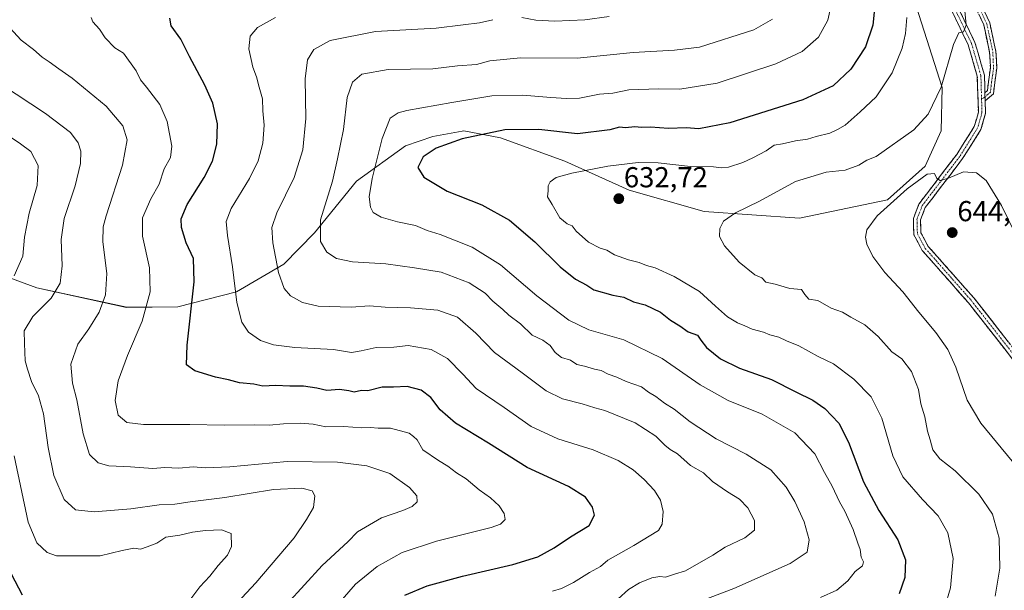
# Model space of a CAD drawing. Units: metres. Extents: x 594859 to 598345, y 4650434 to 4652781.
# Drawn here: x 596600 to 596942, y 4651627 to 4651825 of the extents above; entities that cross this region are included whole.
import ezdxf
from ezdxf.enums import TextEntityAlignment as Align

# ---------------------------------------------------------------- set-up
doc = ezdxf.new("R2010")
doc.units = ezdxf.units.M
doc.header["$MEASUREMENT"] = 0
doc.linetypes.add('TRAZO_Y_PUNTO', pattern=[1, 0.5, -0.25, 0, -0.25])
doc.linetypes.add('TRAZOSX2', pattern=[1.5, 1, -0.5])
for name, color, linetype, lineweight in [('Arbolado forestal CxS', 92, 'Continuous', 0), ('Camino', 19, 'TRAZOSX2', 0), ('Camino Cxs', 19, 'Continuous', 0), ('Camino eje', 19, 'TRAZO_Y_PUNTO', 0), ('Carátula', 7, 'Continuous', 5), ('Curva de nivel maestra', 36, 'Continuous', 30), ('Curva de nivel normal', 36, 'Continuous', 0), ('Punto de cota en terreno', 7, 'Continuous', 0), ('Rótulo de punto de cota en terreno', 19, 'Continuous', 0)]:
    doc.layers.add(name, color=color, linetype=linetype, lineweight=lineweight)
doc.styles.add('Arial', font='txt', dxfattribs={"height": 0.2})

# ---------------------------------------------------------------- blocks, each defined once
blk = doc.blocks.new('*U152')
at = {"layer": 'Arbolado forestal CxS', "color": 92, "linetype": 'Continuous', "lineweight": 0}
blk.add_polyline3d([(596575.3219, 4651742.9341, 575.7294), (596605.8871, 4651731.7189, 583.7778), (596637.0577, 4651724.9567, 593.6732), (596654.8441, 4651725.0855, 599.2142), (596675.1377, 4651730.3163, 605.7196), (596691.5899, 4651739.9661, 611.3238), (596702.3173, 4651750.8447, 615.3146), (596716.8097, 4651768.7403, 618.8156), (596733.8805, 4651780.9359, 623.9211), (596743.3877, 4651784.1819, 624.7769), (596753.6009, 4651786.0613, 625.0064), (596754.1739, 4651786.1667, 625.0358), (596766.8615, 4651783.7241, 626.7423), (596766.8951, 4651783.7177, 626.746), (596789.1815, 4651775.6193, 629.3187), (596811.4805, 4651765.6155, 633.0924), (596837.5751, 4651758.1803, 634.3876), (596870.6225, 4651755.8789, 637.537), (596901.2003, 4651762.2023, 640.6513), (596914.3345, 4651773.9863, 639.7477), (596919.8249, 4651786.2199, 637.5633), (596920.2343, 4651801.2747, 635.9433), (596904.0669, 4651851.6993, 630.7247)], dxfattribs=at)
blk = doc.blocks.new('*U166')
at = {"layer": 'Curva de nivel normal', "color": 36, "linetype": 'Continuous', "lineweight": 0}
blk.add_polyline3d([(596588.43, 4651805.63, 585), (596608.88, 4651792.21, 585), (596617.51, 4651785.66, 585), (596620.18, 4651782.08, 585), (596621.2, 4651779.1, 585), (596621.06, 4651774.84, 585), (596619.21, 4651767.14, 585), (596615.4, 4651755.73, 585), (596614.34, 4651748.5, 585), (596614.62, 4651739.37, 585), (596613.99, 4651733.36, 585), (596610.85, 4651728.13, 585), (596604.44, 4651721.72, 585), (596601.52, 4651716.75, 585), (596601.57, 4651712.39, 585), (596601.86, 4651706.35, 585), (596602.67, 4651703.5, 585), (596604.07, 4651699.24, 585), (596606.42, 4651694.26, 585), (596608.2, 4651688.03, 585), (596609.78, 4651676.28, 585), (596611.82, 4651666.66, 585), (596615.4, 4651658.23, 585), (596619.25, 4651654.75, 585), (596625.81, 4651653.98, 585), (596638.56, 4651655.07, 585), (596648.39, 4651656.42, 585), (596653.73, 4651656.67, 585), (596659.16, 4651657.45, 585), (596671.16, 4651658.98, 585), (596688, 4651661.76, 585), (596697.85, 4651662.21, 585), (596701.46, 4651661.31, 585), (596702.43, 4651659.52, 585), (596701.87, 4651655.47, 585), (596699.47, 4651651.34, 585), (596695.27, 4651644.94, 585), (596681.93, 4651629.41, 585), (596669.03, 4651615.62, 585)], dxfattribs=at)
blk = doc.blocks.new('*U173')
at = {"layer": 'Curva de nivel normal', "color": 36, "linetype": 'Continuous', "lineweight": 0}
for points in [[(596596.99, 4651783.89, 580), (596600.24, 4651781.72, 580), (596603.77, 4651779.01, 580), (596606.36, 4651774.18, 580), (596605.95, 4651767.25, 580), (596603.26, 4651757.67, 580), (596601.63, 4651749.27, 580), (596601, 4651742.75, 580), (596597.99, 4651735.84, 580)], [(596597.99, 4651673.47, 580), (596602.85, 4651650.47, 580), (596605.89, 4651643.19, 580), (596609.46, 4651639.93, 580), (596612.72, 4651638.74, 580), (596627.84, 4651638.7, 580), (596635.51, 4651640.59, 580), (596639.51, 4651641.36, 580), (596641.84, 4651641.05, 580), (596644.16, 4651641.83, 580), (596647.55, 4651643.16, 580), (596650.7, 4651645.18, 580), (596655.55, 4651645.89, 580), (596659.88, 4651646.96, 580), (596664.44, 4651647.58, 580), (596669.96, 4651647.78, 580), (596673.3, 4651646.44, 580), (596673.42, 4651642.01, 580), (596672.03, 4651639.01, 580), (596668.82, 4651635.34, 580), (596665.9, 4651631.67, 580), (596662.51, 4651627.93, 580), (596656.24, 4651619.69, 580)]]:
    blk.add_polyline3d(points, dxfattribs=at)
blk = doc.blocks.new('*U182')
at = {"layer": 'Curva de nivel normal', "color": 36, "linetype": 'Continuous', "lineweight": 0}
blk.add_polyline3d([(596710.33, 4651621.89, 595), (596716.5, 4651628.86, 595), (596723.98, 4651635, 595), (596732.76, 4651639.93, 595), (596744.65, 4651643.8, 595), (596763.63, 4651648.52, 595), (596766.86, 4651649.67, 595), (596768.47, 4651651.3, 595), (596768.1, 4651653.47, 595), (596766.36, 4651656.12, 595), (596763.36, 4651658.88, 595), (596759.49, 4651661.68, 595), (596754.92, 4651665.48, 595), (596751.59, 4651667.58, 595), (596748.55, 4651669.81, 595), (596745.35, 4651671.84, 595), (596739.94, 4651675.46, 595), (596737.9, 4651678.97, 595), (596736.7, 4651680.18, 595), (596735.14, 4651681.32, 595), (596728.61, 4651683.09, 595), (596724.4, 4651683.02, 595), (596721.76, 4651683.3, 595), (596718.66, 4651683.2, 595), (596712.46, 4651683.61, 595), (596706.26, 4651683.52, 595), (596701.83, 4651684.37, 595), (596697.4, 4651684.77, 595), (596691.5, 4651684.59, 595), (596686.52, 4651684.03, 595), (596681.35, 4651684.2, 595), (596670.88, 4651684.06, 595), (596659, 4651684.31, 595), (596642.92, 4651684.3, 595), (596637.06, 4651685.02, 595), (596634.07, 4651687.57, 595), (596633.06, 4651692.58, 595), (596634.09, 4651699.49, 595), (596637.34, 4651708.22, 595), (596642.48, 4651720.15, 595), (596645.17, 4651730.36, 595), (596645.02, 4651738.62, 595), (596642.52, 4651749.69, 595), (596642.52, 4651756, 595), (596645.42, 4651762.66, 595), (596648.3, 4651767.66, 595), (596650.1, 4651773, 595), (596652.28, 4651777, 595), (596652.78, 4651780.88, 595), (596651.17, 4651789.43, 595), (596648.52, 4651795.34, 595), (596643.91, 4651801.4, 595), (596641.83, 4651803.86, 595), (596640.37, 4651807.05, 595), (596635.94, 4651813.09, 595), (596632.9, 4651815.04, 595), (596629.61, 4651818.42, 595), (596627.65, 4651821.46, 595), (596625.32, 4651824, 595), (596624.75, 4651825.48, 595)], dxfattribs=at)
blk = doc.blocks.new('*U194')
at = {"layer": 'Curva de nivel maestra', "color": 36, "linetype": 'Continuous', "lineweight": 30}
blk.add_polyline3d([(596596.94, 4651632.44, 575), (596600.74, 4651625.24, 575)], dxfattribs=at)
blk = doc.blocks.new('5PATER')
at = {"layer": 'Carátula', "linetype": 'Continuous', "lineweight": 5}
h = blk.add_hatch(color=250, dxfattribs=at)
edge = h.paths.add_edge_path()
edge.add_ellipse((0, 0.01), major_axis=(-1.33, -1.34), ratio=0.999422, start_angle=0, end_angle=360)

msp = doc.modelspace()

# ---------------------------------------------------------------- linework, layer by layer
at = {"layer": 'Arbolado forestal CxS', "color": 92, "linetype": 'Continuous', "lineweight": 0}
for points in [[(596904.07, 4651851.7, 630.72), (596920.23, 4651801.27, 635.94), (596919.82, 4651786.22, 637.56), (596914.33, 4651773.99, 639.75), (596901.2, 4651762.2, 640.65), (596870.62, 4651755.88, 637.54), (596837.58, 4651758.18, 634.39), (596811.48, 4651765.62, 633.09), (596789.18, 4651775.62, 629.32), (596766.9, 4651783.72, 626.75), (596766.86, 4651783.72, 626.74), (596754.17, 4651786.17, 625.04), (596753.6, 4651786.06, 625.01), (596743.39, 4651784.18, 624.78), (596733.88, 4651780.94, 623.92), (596716.81, 4651768.74, 618.82), (596702.32, 4651750.84, 615.31), (596691.59, 4651739.97, 611.32), (596675.14, 4651730.32, 605.72), (596654.84, 4651725.09, 599.21), (596637.06, 4651724.96, 593.67), (596637.06, 4651724.96, 593.67), (596605.89, 4651731.72, 583.78), (596575.32, 4651742.93, 575.73)], [(596575.32, 4651742.93, 575.73), (596605.89, 4651731.72, 583.78), (596637.06, 4651724.96, 593.67), (596654.84, 4651725.09, 599.21), (596675.14, 4651730.32, 605.72), (596691.59, 4651739.97, 611.32), (596702.32, 4651750.84, 615.31), (596716.81, 4651768.74, 618.82), (596733.88, 4651780.94, 623.92), (596743.39, 4651784.18, 624.78), (596753.6, 4651786.06, 625.01), (596754.17, 4651786.17, 625.04), (596766.86, 4651783.72, 626.74), (596766.9, 4651783.72, 626.75), (596789.18, 4651775.62, 629.32), (596811.48, 4651765.62, 633.09), (596837.58, 4651758.18, 634.39), (596870.62, 4651755.88, 637.54), (596901.2, 4651762.2, 640.65), (596914.33, 4651773.99, 639.75), (596919.82, 4651786.22, 637.56), (596920.23, 4651801.27, 635.94), (596904.07, 4651851.7, 630.72)], [(596575.32, 4651742.93, 575.73), (596605.89, 4651731.72, 583.78), (596637.06, 4651724.96, 593.67), (596654.84, 4651725.09, 599.21), (596675.14, 4651730.32, 605.72), (596691.59, 4651739.97, 611.32), (596702.32, 4651750.84, 615.31), (596716.81, 4651768.74, 618.82), (596733.88, 4651780.94, 623.92), (596743.39, 4651784.18, 624.78), (596753.6, 4651786.06, 625.01), (596754.17, 4651786.17, 625.04), (596766.86, 4651783.72, 626.74), (596766.9, 4651783.72, 626.75), (596789.18, 4651775.62, 629.32), (596811.48, 4651765.62, 633.09), (596837.58, 4651758.18, 634.39), (596870.62, 4651755.88, 637.54), (596901.2, 4651762.2, 640.65), (596914.33, 4651773.99, 639.75), (596919.82, 4651786.22, 637.56), (596920.23, 4651801.27, 635.94), (596904.07, 4651851.7, 630.72)]]:
    msp.add_polyline3d(points, dxfattribs=at)
at = {"layer": 'Camino', "color": 19, "linetype": 'TRAZOSX2', "lineweight": 0}
for points in [[(596938.3, 4652031.52), (596937.77, 4652028.17), (596935.52, 4652020.09), (596933.67, 4652009.53), (596931, 4651997.68), (596927.96, 4651982.46), (596923.21, 4651962.68), (596918.63, 4651951.91), (596910.38, 4651940.19), (596904.33, 4651930.46), (596900.25, 4651922.8), (596900.25, 4651918.78), (596903.86, 4651909.48), (596920.55, 4651873.73), (596927.45, 4651850.89), (596933.25, 4651831.12), (596936.71, 4651823.68), (596938.87, 4651813.68), (596939.14, 4651807.93), (596938.44, 4651802.96), (596938, 4651799.04), (596935.14, 4651796.6)], [(596935.06, 4651799.42), (596935.91, 4651800.15), (596936.26, 4651803.24), (596936.94, 4651808.03), (596936.68, 4651813.39), (596934.61, 4651822.97), (596931.19, 4651830.35), (596925.35, 4651850.27), (596918.49, 4651872.94), (596901.84, 4651908.62), (596898.05, 4651918.37), (596898.05, 4651923.35), (596902.43, 4651931.56), (596908.55, 4651941.41), (596916.7, 4651952.98), (596921.12, 4651963.37), (596925.81, 4651982.93), (596928.85, 4651998.14), (596931.52, 4652009.96), (596933.37, 4652020.57), (596935.62, 4652028.64), (596935.63, 4652028.68)], [(596827.41, 4651951.3), (596838.68, 4651942.22), (596874.42, 4651908.63), (596887.61, 4651890.11), (596902.22, 4651866.49), (596913.78, 4651850.68), (596924.18, 4651832.26), (596931.57, 4651816.89), (596934.88, 4651805.53), (596935.06, 4651799.42)], [(596947.31, 4651703.6), (596929.36, 4651726.51), (596913.31, 4651744.67), (596910.36, 4651750.12), (596910.19, 4651755.79), (596912.14, 4651760.8), (596925.26, 4651778.02), (596931.36, 4651787.7), (596932.76, 4651792.64), (596932.4, 4651805.14), (596929.22, 4651816.05), (596921.99, 4651831.06)], [(596935.14, 4651796.6), (596935.26, 4651792.3), (596933.67, 4651786.69), (596927.29, 4651776.55), (596914.35, 4651759.6), (596912.7, 4651755.35), (596912.84, 4651750.79), (596915.38, 4651746.11), (596931.29, 4651728.11), (596949.22, 4651705.2), (596965.13, 4651687.46), (596977.14, 4651670.42), (596981.4, 4651659.94), (596983.5, 4651642.55), (596988.73, 4651624.59)]]:
    msp.add_lwpolyline(points, dxfattribs=at)
at = {"layer": 'Camino Cxs', "color": 19, "linetype": 'Continuous', "lineweight": 0}
msp.add_lwpolyline([(596935.06, 4651799.42), (596935.14, 4651796.6)], dxfattribs=at)
msp.add_lwpolyline([(596935.06, 4651799.42), (596935.14, 4651796.6)], dxfattribs=at)
for points in [[(596944.32, 4651707.42, 644.85), (596941.33, 4651711.24, 644.54), (596938.34, 4651715.06, 644.25), (596935.34, 4651718.87, 643.98), (596932.35, 4651722.69, 643.81), (596929.36, 4651726.51, 643.66), (596926.15, 4651730.14, 643.64), (596922.94, 4651733.77, 643.52), (596919.73, 4651737.41, 643.26), (596916.52, 4651741.04, 643.04), (596913.31, 4651744.67, 642.58), (596911.84, 4651747.4, 642.42), (596910.36, 4651750.12, 642.12), (596910.28, 4651752.96, 641.87), (596910.19, 4651755.79, 641.58), (596911.17, 4651758.3, 641.29), (596912.14, 4651760.8, 641.09), (596914.76, 4651764.24, 640.57), (596917.39, 4651767.69, 640.22), (596920.01, 4651771.13, 639.77), (596922.64, 4651774.58, 639.3), (596925.26, 4651778.02, 638.86), (596927.29, 4651781.25, 638.55), (596929.33, 4651784.47, 638.13), (596931.36, 4651787.7, 637.89), (596932.06, 4651790.17, 637.61), (596932.76, 4651792.64, 637.25), (596932.64, 4651796.81, 636.77), (596932.52, 4651800.97, 636.4), (596932.4, 4651805.14, 636.1), (596931.34, 4651808.78, 635.84), (596930.28, 4651812.41, 635.59), (596929.22, 4651816.05, 635.32), (596927.41, 4651819.8, 635.02), (596925.61, 4651823.56, 634.51), (596923.8, 4651827.31, 634.18)], [(596926.03, 4651828.42, 634.27), (596927.88, 4651824.58, 634.83), (596929.72, 4651820.73, 635.16), (596931.57, 4651816.89, 635.34), (596932.67, 4651813.1, 635.59), (596933.78, 4651809.32, 635.81), (596934.88, 4651805.53, 636.07), (596935.01, 4651801.12, 636.41), (596935.06, 4651799.42, 636.53), (596935.13, 4651796.71, 636.73), (596935.14, 4651796.6, 636.74), (596935.26, 4651792.3, 637.16), (596934.47, 4651789.5, 637.64), (596933.67, 4651786.69, 637.98), (596931.54, 4651783.31, 638.36), (596929.42, 4651779.93, 638.79), (596927.29, 4651776.55, 639.18), (596924.7, 4651773.16, 639.59), (596922.11, 4651769.77, 640.17), (596919.53, 4651766.38, 640.64), (596916.94, 4651762.99, 640.85), (596914.35, 4651759.6, 641.52), (596912.7, 4651755.35, 641.98), (596912.84, 4651750.79, 642.47), (596914.11, 4651748.45, 642.79), (596915.38, 4651746.11, 642.91), (596918.56, 4651742.51, 643.31), (596921.74, 4651738.91, 643.47), (596924.93, 4651735.31, 643.68), (596928.11, 4651731.71, 643.75), (596931.29, 4651728.11, 643.78), (596934.28, 4651724.29, 643.93), (596937.27, 4651720.47, 644.13), (596940.26, 4651716.66, 644.39), (596943.24, 4651712.84, 644.65)], [(596934.98, 4651827.4, 635.76), (596936.71, 4651823.68, 635.66), (596937.43, 4651820.35, 635.55), (596938.15, 4651817.01, 635.52), (596938.87, 4651813.68, 635.59), (596939.01, 4651810.81, 635.67), (596939.14, 4651807.93, 635.77), (596938.79, 4651805.45, 635.95), (596938.44, 4651802.96, 636.14), (596938, 4651799.04, 636.48), (596935.14, 4651796.6, 636.74), (596935.14, 4651796.6, 636.74), (596935.13, 4651796.71, 636.73), (596935.06, 4651799.42, 636.53), (596935.91, 4651800.15, 636.48), (596936.26, 4651803.24, 636.26), (596936.94, 4651808.03, 635.85), (596936.81, 4651810.71, 635.75), (596936.68, 4651813.39, 635.68), (596935.65, 4651818.18, 635.47), (596934.61, 4651822.97, 635.54), (596932.9, 4651826.66, 635.66)]]:
    msp.add_polyline3d(points, dxfattribs=at)
at = {"layer": 'Camino eje', "color": 19, "linetype": 'TRAZO_Y_PUNTO', "lineweight": 0}
for points in [[(596937.04, 4652030.6), (596936.7, 4652028.4), (596934.45, 4652020.33), (596932.6, 4652009.75), (596929.93, 4651997.91), (596926.88, 4651982.69), (596922.17, 4651963.03), (596917.67, 4651952.44), (596909.47, 4651940.8), (596903.38, 4651931.01), (596899.15, 4651923.08), (596899.15, 4651918.58), (596902.85, 4651909.05), (596919.52, 4651873.33), (596926.4, 4651850.58), (596932.22, 4651830.74), (596935.66, 4651823.33), (596937.78, 4651813.54), (596938.04, 4651807.98), (596937.35, 4651803.1), (596936.96, 4651799.6), (596935.1, 4651798.01)], [(596824.93, 4651951.7), (596826.35, 4651950.55), (596837.87, 4651941.28), (596873.47, 4651907.81), (596886.57, 4651889.42), (596901.18, 4651865.79), (596912.73, 4651850), (596923.09, 4651831.66), (596930.4, 4651816.47), (596933.64, 4651805.34), (596933.87, 4651797.42)], [(596933.87, 4651797.42), (596934.01, 4651792.47), (596932.52, 4651787.2), (596926.28, 4651777.29), (596913.25, 4651760.2), (596911.45, 4651755.57), (596911.6, 4651750.46), (596914.35, 4651745.39), (596930.33, 4651727.31), (596948.27, 4651704.4), (596964.16, 4651686.68), (596976.04, 4651669.82), (596980.18, 4651659.62), (596982.28, 4651642.3), (596987.55, 4651624.2)], [(596935.1, 4651798.01), (596934.48, 4651797.49), (596933.87, 4651797.42)]]:
    msp.add_lwpolyline(points, dxfattribs=at)
at = {"layer": 'Curva de nivel maestra', "color": 36, "linetype": 'Continuous', "lineweight": 30}
for points in [[(596896.73, 4651828.48, 625), (596896.12, 4651822.85, 625), (596893.54, 4651815.32, 625), (596888.43, 4651807.65, 625), (596882.35, 4651801.82, 625), (596871.87, 4651796.98, 625), (596846.5, 4651789.02, 625), (596835.73, 4651786.94, 625), (596831.28, 4651787.21, 625), (596825.14, 4651787.01, 625), (596818.94, 4651787.46, 625), (596815.79, 4651787.4, 625), (596813.46, 4651787.62, 625), (596810.24, 4651787.2, 625), (596808.15, 4651787.48, 625), (596804.76, 4651786.55, 625), (596793.62, 4651785.13, 625), (596780.15, 4651786.61, 625), (596768.33, 4651786.49, 625), (596753.53, 4651783.45, 625), (596744.47, 4651780.19, 625), (596740, 4651777.12, 625), (596738.15, 4651773.53, 625), (596740.2, 4651770.09, 625), (596748.39, 4651765.23, 625), (596760.38, 4651760.56, 625), (596770.01, 4651755.18, 625), (596778.8, 4651747.65, 625), (596787.52, 4651739.03, 625), (596792.89, 4651734.73, 625), (596796.85, 4651732.7, 625), (596799.3, 4651731, 625), (596805.82, 4651729.16, 625), (596809.68, 4651728.46, 625), (596813.06, 4651726.83, 625), (596817.12, 4651725.77, 625), (596822.43, 4651723.31, 625), (596825.92, 4651720.56, 625), (596829.1, 4651718.59, 625), (596832.06, 4651716.47, 625), (596835.27, 4651715.26, 625), (596836.4, 4651713.6, 625), (596838.4, 4651710.98, 625), (596843.24, 4651707.11, 625), (596849.86, 4651703.84, 625), (596860.92, 4651699.94, 625), (596869.42, 4651695.64, 625), (596875.32, 4651692.78, 625), (596879.44, 4651689.87, 625), (596884.28, 4651684.82, 625), (596887.69, 4651678.22, 625), (596892.94, 4651664.47, 625), (596898.22, 4651654.42, 625), (596904.78, 4651644.3, 625), (596907.42, 4651637.3, 625), (596907.26, 4651631.19, 625), (596905.22, 4651625.52, 625)], [(596733.64, 4651625.06, 600), (596741.43, 4651628.28, 600), (596753.71, 4651631.7, 600), (596771.17, 4651635.7, 600), (596779.8, 4651638.38, 600), (596785.54, 4651641.48, 600), (596791.14, 4651645.34, 600), (596797.67, 4651649.31, 600), (596799.46, 4651652.89, 600), (596798.84, 4651655.64, 600), (596796.34, 4651659.15, 600), (596790.44, 4651662.84, 600), (596776.16, 4651669.34, 600), (596762.66, 4651677.85, 600), (596751.24, 4651684.76, 600), (596745.92, 4651689.44, 600), (596742.61, 4651693.63, 600), (596739.35, 4651696.22, 600), (596734.42, 4651697.44, 600), (596729.7, 4651697.21, 600), (596725.73, 4651697.24, 600), (596720.77, 4651695.94, 600), (596718.58, 4651696.09, 600), (596716.04, 4651695.55, 600), (596714.19, 4651696.03, 600), (596710.96, 4651696.48, 600), (596706.54, 4651696.05, 600), (596703.04, 4651696.88, 600), (596698.4, 4651697.6, 600), (596693.7, 4651697.63, 600), (596688.68, 4651697.86, 600), (596684.29, 4651697.59, 600), (596681.16, 4651698.28, 600), (596676.26, 4651698.73, 600), (596672.4, 4651699.77, 600), (596667.88, 4651700.73, 600), (596660.77, 4651702.94, 600), (596657.89, 4651705.05, 600), (596658.03, 4651711.86, 600), (596660.51, 4651733.85, 600), (596660.31, 4651741.9, 600), (596657.77, 4651747.32, 600), (596656.06, 4651752.62, 600), (596655.96, 4651755.65, 600), (596658.1, 4651760.66, 600), (596663.98, 4651770, 600), (596666.88, 4651775.66, 600), (596668.41, 4651781.53, 600), (596668.62, 4651788.64, 600), (596667.02, 4651795.84, 600), (596664.22, 4651802.04, 600), (596658.85, 4651812, 600), (596655.84, 4651818, 600), (596652.46, 4651822.62, 600), (596652.06, 4651825.29, 600)]]:
    msp.add_polyline3d(points, dxfattribs=at)
at = {"layer": 'Curva de nivel normal', "color": 36, "linetype": 'Continuous', "lineweight": 0}
for points in [[(596882, 4651831.47, 620), (596880.48, 4651824.56, 620), (596877.24, 4651818.73, 620), (596871.6, 4651813.76, 620), (596862.42, 4651809.48, 620), (596842.13, 4651802.69, 620), (596829.07, 4651800.61, 620), (596821.86, 4651800.77, 620), (596811.42, 4651800.4, 620), (596805.84, 4651799.31, 620), (596801.19, 4651798.96, 620), (596794.32, 4651797.53, 620), (596789.77, 4651797.46, 620), (596784.38, 4651797.76, 620), (596774.59, 4651798.53, 620), (596763.82, 4651798.31, 620), (596749.93, 4651796.04, 620), (596734.35, 4651793.31, 620), (596731.31, 4651792.49, 620), (596728.54, 4651790.64, 620), (596725.73, 4651783.5, 620), (596722.3, 4651769.7, 620), (596721.31, 4651763.33, 620), (596721.74, 4651759.76, 620), (596722.7, 4651757.88, 620), (596725.4, 4651756.23, 620), (596731.1, 4651754.66, 620), (596737.32, 4651753.38, 620), (596741.35, 4651751.56, 620), (596745.85, 4651750.28, 620), (596757.07, 4651745.85, 620), (596766.88, 4651739.69, 620), (596779.51, 4651728.91, 620), (596790.6, 4651720.5, 620), (596797.57, 4651717.18, 620), (596809.63, 4651713.63, 620), (596822.93, 4651707.24, 620), (596836.22, 4651698.08, 620), (596845.91, 4651692.6, 620), (596857.72, 4651687.87, 620), (596869.08, 4651681.43, 620), (596875.98, 4651674.18, 620), (596879.4, 4651667.6, 620), (596882.04, 4651662.91, 620), (596884.58, 4651657.44, 620), (596886.4, 4651654.26, 620), (596889.35, 4651647.88, 620), (596890.9, 4651643.09, 620), (596891.68, 4651640.96, 620), (596892.02, 4651638.3, 620), (596892.85, 4651636.62, 620), (596892.49, 4651635.26, 620), (596890.01, 4651633.29, 620), (596887.48, 4651630.04, 620), (596883.67, 4651626.88, 620), (596877.93, 4651624.23, 620)], [(596927.73, 4651831.58, 635), (596928.54, 4651822.86, 635), (596927.65, 4651820.59, 635), (596925.98, 4651820.23, 635), (596924.19, 4651816.17, 635), (596919.87, 4651801.32, 635), (596915.37, 4651791.96, 635), (596910.38, 4651786.57, 635), (596897.3, 4651777.28, 635), (596894.09, 4651776.06, 635), (596891.28, 4651774.33, 635), (596886.5, 4651772.53, 635), (596879.92, 4651771.83, 635), (596869.3, 4651768.62, 635), (596856.81, 4651761.78, 635), (596848.48, 4651757.8, 635), (596844.32, 4651754.89, 635), (596843, 4651752.28, 635), (596842.89, 4651749.49, 635), (596844.61, 4651746.31, 635), (596849.76, 4651740.61, 635), (596855.1, 4651736.26, 635), (596857.54, 4651735.14, 635), (596859.02, 4651733.66, 635), (596862.22, 4651732.94, 635), (596867.32, 4651731.5, 635), (596871.37, 4651731.12, 635), (596872.56, 4651729.38, 635), (596873.95, 4651727.81, 635), (596877.02, 4651727.35, 635), (596881.64, 4651724.62, 635), (596885.58, 4651723.26, 635), (596888.45, 4651721.49, 635), (596893.29, 4651718.86, 635), (596898.03, 4651714.88, 635), (596902.69, 4651709.55, 635), (596906.2, 4651707.06, 635), (596909.5, 4651702.71, 635), (596912.03, 4651696.46, 635), (596912.78, 4651691.46, 635), (596914.18, 4651687.01, 635), (596915.09, 4651682.01, 635), (596916.04, 4651679.01, 635), (596916.95, 4651675.52, 635), (596919.35, 4651672.41, 635), (596924.7, 4651668.22, 635), (596932.96, 4651660.16, 635), (596937.7, 4651653.15, 635), (596939.94, 4651644.81, 635), (596940.2, 4651634.45, 635), (596938.58, 4651624.78, 635)], [(596784.87, 4651626.49, 605), (596788.08, 4651627.35, 605), (596792.21, 4651629.48, 605), (596797.7, 4651632.9, 605), (596801.54, 4651635.07, 605), (596804.15, 4651637.28, 605), (596807.82, 4651639.28, 605), (596813.15, 4651642.38, 605), (596821.74, 4651647.51, 605), (596823.04, 4651649.76, 605), (596823.3, 4651654.11, 605), (596822.38, 4651658.1, 605), (596820.34, 4651661.46, 605), (596816.77, 4651665.22, 605), (596812.89, 4651668.6, 605), (596807.68, 4651671.87, 605), (596799.02, 4651675.53, 605), (596786.81, 4651679.28, 605), (596777.46, 4651683.63, 605), (596768.13, 4651690.16, 605), (596758.37, 4651696.8, 605), (596753.78, 4651701.78, 605), (596748.41, 4651707.22, 605), (596742.75, 4651710.36, 605), (596734.77, 4651711.71, 605), (596729.83, 4651711.17, 605), (596723.63, 4651711.04, 605), (596718.45, 4651709.85, 605), (596715.16, 4651709.34, 605), (596708.82, 4651710.32, 605), (596695.46, 4651711.06, 605), (596688.07, 4651711.95, 605), (596683.54, 4651713.46, 605), (596679.39, 4651716.37, 605), (596676.99, 4651719.85, 605), (596675.32, 4651726.66, 605), (596673.86, 4651738.97, 605), (596672.03, 4651749.83, 605), (596671.62, 4651754.77, 605), (596673.36, 4651759.28, 605), (596679.69, 4651769.66, 605), (596682.69, 4651775.77, 605), (596684.28, 4651781.96, 605), (596684.76, 4651788.2, 605), (596684.34, 4651793.18, 605), (596684.24, 4651797.32, 605), (596683.02, 4651801.32, 605), (596682.15, 4651804.99, 605), (596680.92, 4651808.32, 605), (596679.53, 4651814.65, 605), (596679.98, 4651819.07, 605), (596682.48, 4651822.02, 605), (596688.69, 4651825.56, 605)], [(596764.17, 4651824.76, 610), (596759.55, 4651823.62, 610), (596753.84, 4651822.99, 610), (596744.49, 4651821.79, 610), (596723.48, 4651820.69, 610), (596707.76, 4651817.53, 610), (596702.1, 4651814.44, 610), (596699.81, 4651810.84, 610), (596699.07, 4651804.28, 610), (596699.23, 4651790.49, 610), (596698.24, 4651779.66, 610), (596695.19, 4651770.02, 610), (596689.25, 4651757.69, 610), (596687.43, 4651752.6, 610), (596687.81, 4651747.31, 610), (596689.83, 4651737, 610), (596691.69, 4651731.52, 610), (596693.95, 4651728.96, 610), (596698.12, 4651726.61, 610), (596703.52, 4651725.42, 610), (596715.06, 4651724.98, 610), (596721.38, 4651725.45, 610), (596726.78, 4651724.96, 610), (596735.63, 4651724.84, 610), (596745.1, 4651724.01, 610), (596751.94, 4651721.58, 610), (596758.31, 4651715.98, 610), (596764.74, 4651709.25, 610), (596774.36, 4651702.21, 610), (596782.76, 4651695.94, 610), (596788.34, 4651693.19, 610), (596795.25, 4651691.51, 610), (596799.59, 4651690.09, 610), (596803.12, 4651689.19, 610), (596813.56, 4651684.88, 610), (596820.81, 4651680.27, 610), (596823.87, 4651677.13, 610), (596825.81, 4651675.59, 610), (596828.31, 4651674.16, 610), (596832.8, 4651670.03, 610), (596837.31, 4651667.53, 610), (596840.48, 4651664.51, 610), (596845.68, 4651660.94, 610), (596849.8, 4651658.35, 610), (596852.77, 4651655.34, 610), (596855, 4651651.03, 610), (596855, 4651647.59, 610), (596851.71, 4651645.02, 610), (596844.91, 4651641.73, 610), (596840.54, 4651639.02, 610), (596831.06, 4651633.54, 610), (596827.22, 4651632.43, 610), (596824.09, 4651631.36, 610), (596822.12, 4651631.59, 610), (596819.44, 4651631.11, 610), (596815.16, 4651629.35, 610), (596811.34, 4651627, 610), (596807.74, 4651623.77, 610)], [(596861.31, 4651824.91, 615), (596854.81, 4651821.26, 615), (596835.94, 4651815.24, 615), (596827.32, 4651814.17, 615), (596812.95, 4651813.36, 615), (596793.49, 4651811.45, 615), (596773.82, 4651811.48, 615), (596763.1, 4651810.44, 615), (596758.54, 4651809.22, 615), (596751.89, 4651808.72, 615), (596743.39, 4651807.66, 615), (596727.82, 4651807.52, 615), (596718.74, 4651805.86, 615), (596715.41, 4651803.1, 615), (596713.61, 4651797.82, 615), (596712.4, 4651786.65, 615), (596710.23, 4651776.43, 615), (596708.48, 4651768.76, 615), (596704.41, 4651755.27, 615), (596704.34, 4651747.75, 615), (596706.56, 4651744.08, 615), (596709.92, 4651741.9, 615), (596715.5, 4651740.75, 615), (596727.03, 4651740.02, 615), (596736.96, 4651738.69, 615), (596746.2, 4651737.14, 615), (596755.93, 4651733.47, 615), (596761.57, 4651729.93, 615), (596764.21, 4651727.14, 615), (596767.66, 4651724.19, 615), (596769.72, 4651722.23, 615), (596773.77, 4651719.18, 615), (596777.84, 4651715.32, 615), (596781.57, 4651713.55, 615), (596784.12, 4651711.69, 615), (596785.79, 4651709.3, 615), (596788, 4651707.52, 615), (596791.11, 4651706.62, 615), (596793.4, 4651705.17, 615), (596796.06, 4651704.59, 615), (596799.46, 4651703.56, 615), (596801.86, 4651703.04, 615), (596804.26, 4651701.78, 615), (596807.21, 4651700.73, 615), (596810.49, 4651699.18, 615), (596815.79, 4651697.34, 615), (596818.22, 4651695.58, 615), (596820.82, 4651694.01, 615), (596823.8, 4651691.66, 615), (596827.13, 4651689.66, 615), (596832.68, 4651685.21, 615), (596841.76, 4651679.29, 615), (596852.11, 4651673.98, 615), (596860.69, 4651668.55, 615), (596866.08, 4651662.61, 615), (596869.07, 4651657.6, 615), (596872.3, 4651650.5, 615), (596874.04, 4651644.3, 615), (596873.32, 4651640.06, 615), (596867.42, 4651636.13, 615), (596847.88, 4651627.41, 615), (596822.58, 4651617.79, 615)], [(596804.57, 4651825.9, 610), (596796.19, 4651824.69, 610), (596785.7, 4651824.2, 610), (596779.1, 4651824.6, 610), (596774.28, 4651825.52, 610)], [(596921.14, 4651620.93, 630), (596923.14, 4651627.68, 630), (596924.06, 4651637.85, 630), (596922.15, 4651646.72, 630), (596918.8, 4651652.6, 630), (596913.39, 4651658.26, 630), (596906.5, 4651666.1, 630), (596903.02, 4651673.46, 630), (596899.23, 4651686.49, 630), (596895.55, 4651693.89, 630), (596889.53, 4651700.07, 630), (596882.46, 4651705.32, 630), (596877.1, 4651707.9, 630), (596870.46, 4651711.59, 630), (596866.14, 4651713.37, 630), (596863.49, 4651714.6, 630), (596860.36, 4651715.44, 630), (596858.18, 4651716.36, 630), (596854.28, 4651717.37, 630), (596851.71, 4651718.59, 630), (596849.13, 4651719.56, 630), (596845.68, 4651721.62, 630), (596841.48, 4651725.33, 630), (596835.9, 4651730.42, 630), (596827.13, 4651735.64, 630), (596820.57, 4651738.71, 630), (596817.6, 4651739.44, 630), (596814.98, 4651740.49, 630), (596811.26, 4651741.43, 630), (596806.46, 4651743.22, 630), (596803.81, 4651744.78, 630), (596801.4, 4651745.53, 630), (596797.42, 4651747.6, 630), (596793.16, 4651751.34, 630), (596791.73, 4651753.24, 630), (596790.02, 4651753.93, 630), (596787.41, 4651756.06, 630), (596784.76, 4651760.66, 630), (596783.22, 4651763.33, 630), (596783.38, 4651765.33, 630), (596783.35, 4651767.16, 630), (596784.04, 4651768.46, 630), (596786.15, 4651769.99, 630), (596791.63, 4651771.54, 630), (596804.08, 4651773.9, 630), (596814.69, 4651775.2, 630), (596821.58, 4651775.1, 630), (596832.86, 4651773.82, 630), (596840.79, 4651773.73, 630), (596843.58, 4651773.31, 630), (596846.04, 4651773.62, 630), (596851.04, 4651775.17, 630), (596854.48, 4651776.88, 630), (596859.14, 4651779.24, 630), (596861.91, 4651781.28, 630), (596864.8, 4651781.66, 630), (596869.28, 4651782.67, 630), (596873.4, 4651783.3, 630), (596876.48, 4651784.28, 630), (596881.14, 4651785.39, 630), (596883.81, 4651786.63, 630), (596886.48, 4651788.2, 630), (596891.73, 4651792.84, 630), (596897.31, 4651797.95, 630), (596902.85, 4651806.32, 630), (596906.35, 4651814.89, 630), (596907.47, 4651819.99, 630), (596907.88, 4651825.49, 630)], [(596692.66, 4651621.97, 590), (596704.99, 4651635.34, 590), (596713.83, 4651643.55, 590), (596717.2, 4651647.05, 590), (596725.5, 4651651.94, 590), (596732.9, 4651654.5, 590), (596736.22, 4651655.89, 590), (596737.88, 4651657.46, 590), (596737.78, 4651659.56, 590), (596735.22, 4651662.41, 590), (596728.4, 4651667.25, 590), (596720.43, 4651669.95, 590), (596710.29, 4651671.26, 590), (596692.83, 4651671.41, 590), (596672.83, 4651669.63, 590), (596664.26, 4651669.27, 590), (596660.11, 4651669.59, 590), (596655.22, 4651669.13, 590), (596650.28, 4651669.39, 590), (596646.09, 4651669, 590), (596638.4, 4651669.65, 590), (596630.82, 4651670, 590), (596627.12, 4651671.01, 590), (596624.2, 4651673.92, 590), (596621.9, 4651681.04, 590), (596619.74, 4651692.91, 590), (596618.31, 4651698.62, 590), (596617.69, 4651705.29, 590), (596620.05, 4651712.18, 590), (596623.91, 4651717.54, 590), (596627.53, 4651723.33, 590), (596629.76, 4651729.33, 590), (596630.23, 4651736.66, 590), (596628.78, 4651747.66, 590), (596628.93, 4651752.92, 590), (596629.95, 4651756.66, 590), (596635.66, 4651774.33, 590), (596637.21, 4651783.06, 590), (596635.7, 4651787.94, 590), (596629.9, 4651794.71, 590), (596618.16, 4651804.44, 590), (596613.47, 4651807.68, 590), (596610.16, 4651810.15, 590), (596607.68, 4651811.71, 590), (596604.66, 4651814.37, 590), (596600.46, 4651817.7, 590), (596596.48, 4651821.99, 590)], [(596944.52, 4651671.57, 640), (596933.57, 4651684.78, 640), (596928.9, 4651692.77, 640), (596924.98, 4651704.18, 640), (596922.14, 4651710.34, 640), (596918, 4651716.19, 640), (596912.08, 4651723.27, 640), (596906.52, 4651730.38, 640), (596900.29, 4651737.04, 640), (596896.12, 4651742.56, 640), (596894.02, 4651746.82, 640), (596893.6, 4651749.35, 640), (596894.09, 4651751.8, 640), (596897.66, 4651756.7, 640), (596907.99, 4651766.09, 640), (596915.02, 4651771.11, 640), (596917.54, 4651771.34, 640), (596918.31, 4651769.63, 640), (596919.48, 4651768.94, 640), (596922.37, 4651769.78, 640), (596927.57, 4651771.94, 640), (596932.17, 4651771.58, 640), (596935.42, 4651768.94, 640), (596940.8, 4651760.29, 640), (596945.7, 4651750.33, 640)]]:
    msp.add_polyline3d(points, dxfattribs=at)

# ---------------------------------------------------------------- block references
at = {"layer": 'Arbolado forestal CxS', "color": 92, "linetype": 'Continuous', "lineweight": 0}
msp.add_blockref('*U152', (0, 0), dxfattribs=at)
at = {"layer": 'Curva de nivel maestra', "color": 36, "linetype": 'Continuous', "lineweight": 30}
msp.add_blockref('*U194', (0, 0), dxfattribs=at)
at = {"layer": 'Curva de nivel normal', "color": 36, "linetype": 'Continuous', "lineweight": 0}
for name in ['*U173', '*U166', '*U182']:
    msp.add_blockref(name, (0, 0), dxfattribs=at)
at = {"layer": 'Punto de cota en terreno', "linetype": 'Continuous', "lineweight": 0}
for p in [(596807.93, 4651762.65, 632.72), (596923.69, 4651750.89, 644.04)]:
    msp.add_blockref('5PATER', p, dxfattribs=at)

# ---------------------------------------------------------------- texts
at = {"layer": 'Rótulo de punto de cota en terreno', "color": 19, "linetype": 'Continuous', "lineweight": 0, "style": 'Arial'}
for s, p in [('632,72', (596809.69, 4651764.41)), ('644,04', (596925.45, 4651752.65))]:
    msp.add_text(s, height=7, dxfattribs=at).set_placement(p, align=Align.BOTTOM_LEFT)

doc.saveas('drawing.dxf')
